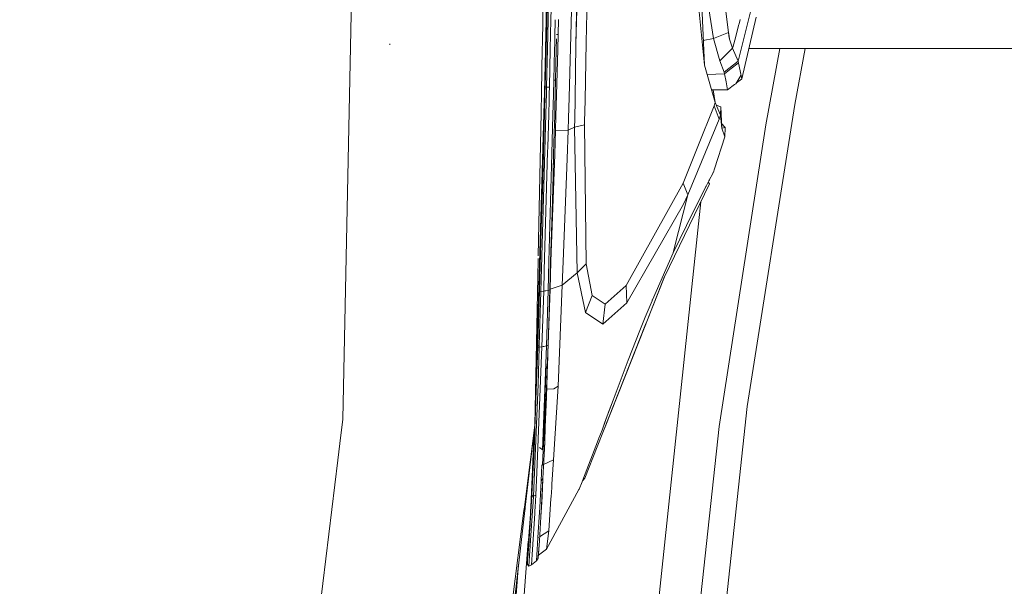
# Model space of a CAD drawing. Units: millimetres. Extents: x -1525 to 1848, y 400 to 3112.
# Drawn here: x 962 to 1106, y 1515 to 1598 of the extents above; entities that cross this region are included whole.
import ezdxf

# ---------------------------------------------------------------- set-up
doc = ezdxf.new("R2010")
doc.units = ezdxf.units.MM
doc.layers.add('1', color=7, linetype='Continuous', true_color=0xffffff)
doc.styles.add('blockfont', font='simplex.shx')
doc.dimstyles.get("Standard").update_dxf_attribs({"dimtxt": 0.18, "dimasz": 0.18, "dimexe": 0.18, "dimexo": 0.0625, "dimgap": 0.09, "dimtad": 0, "dimtih": 1, "dimtoh": 1, "dimdec": 4, "dimzin": 0, "dimdsep": 46, "dimtxsty": 'Standard', "dimcen": 0.09, "dimadec": 0, "dimazin": 0, "dimtfac": 1, "dimtdec": 4, "dimtofl": 0, "dimtmove": 0, "dimatfit": 3, "dimfxl": 1, "dimtolj": 1, "dimtzin": 0, "dimarcsym": 0})

# ---------------------------------------------------------------- blocks, each defined once
blk = doc.blocks.new('_U1')
at = {"layer": '1', "color": 18, "lineweight": 35}
for p, q in [((636.241853, 2221.031335), (1748.849339, 2221.031335)), ((1746.849339, 2221.031335), (1746.849339, 1833.509435)), ((1746.849339, 1249.237534), (1746.849339, 1636.759435)), ((412.687509, 1249.237534), (1748.849339, 1249.237534))]:
    blk.add_line(p, q, dxfattribs=at)
at = {"layer": '1', "color": 18, "lineweight": 13}
for p, q in [((1670.755589, 1732.009435), (1645.755589, 1732.009435)), ((1645.755589, 1732.009435), (1645.755589, 1638.259435)), ((1847.943089, 1732.009435), (1822.943089, 1732.009435)), ((1847.943089, 1638.259435), (1847.943089, 1732.009435)), ((1645.755589, 1638.259435), (1670.755589, 1638.259435)), ((1822.943089, 1638.259435), (1847.943089, 1638.259435))]:
    blk.add_line(p, q, dxfattribs=at)
at = {"layer": '1', "color": 18, "lineweight": 70}
for points in [[(1746.849339, 2221.031335), (1760.246799, 2171.031384), (1733.451879, 2171.031286)], [(1746.849339, 1249.237534), (1733.451879, 1299.237485), (1760.246799, 1299.237583)]]:
    blk.add_solid(points, dxfattribs=at)
at = {"layer": '1', "color": 18, "linetype": 'Continuous', "lineweight": 13, "char_height": 50, "attachment_point": 7, "line_spacing_factor": 0.903614, "style": 'blockfont'}
for s, insert in [('\\W1.3321;38.3', (1643.041006, 1768.113601)), ('\\W1.1628;972', (1670.280589, 1646.238601))]:
    blk.add_mtext(s, dxfattribs=dict(at, insert=insert))

msp = doc.modelspace()

# ---------------------------------------------------------------- linework, layer by layer
at = {"layer": '1', "color": 18, "linetype": 'Continuous', "lineweight": 13}
for p, q in [((1038.842694, 1598.001318), (1040.876448, 1702.258256)), ((1043.287575, 1609.218264), (1042.684241, 1586.710044)), ((1044.044316, 1609.486604), (1043.694556, 1594.448828)), ((1044.01952, 1609.485889), (1043.694556, 1594.448828)), ((1045.545876, 1609.588766), (1045.198262, 1594.815397)), ((1045.198262, 1594.815397), (1045.539439, 1609.587336)), ((1009.569705, 1539.627698), (1010.951164, 1607.081178)), ((1039.609379, 1598.04146), (1039.752543, 1604.677701)), ((1040.022992, 1598.063115), (1040.166914, 1604.679012)), ((1063.843071, 1595.355415), (1062.595665, 1603.18377)), ((1066.016495, 1596.221351), (1065.107644, 1603.604937)), ((1061.457217, 1602.032565), (1062.498629, 1591.431879)), ((1062.025368, 1602.246546), (1062.498629, 1591.431879)), ((1039.341881, 1600.304126), (1039.307586, 1598.025659)), ((1039.429164, 1598.032024), (1039.478869, 1600.07344)), ((1067.46012, 1592.024349), (1069.48477, 1600.212001)), ((1039.388768, 1598.029909), (1039.411843, 1598.951363)), ((1038.778405, 1594.705695), (1038.84269, 1598.001146)), ((1038.84269, 1598.001151), (1038.842692, 1598.001239)), ((1039.307584, 1598.025507), (1039.244387, 1593.826776)), ((1039.289057, 1594.048166), (1039.388764, 1598.029761)), ((1039.307585, 1598.02559), (1039.307584, 1598.025513)), ((1039.319543, 1593.822836), (1039.412316, 1597.526796)), ((1039.419472, 1597.633981), (1039.322196, 1593.822697)), ((1039.388764, 1598.029767), (1039.388766, 1598.029842)), ((1039.419472, 1597.633981), (1039.42916, 1598.031877)), ((1039.429161, 1598.031884), (1039.429162, 1598.031958)), ((1039.518147, 1593.812424), (1039.609376, 1598.041321)), ((1039.609377, 1598.041328), (1039.609378, 1598.041398)), ((1039.930052, 1593.79083), (1040.022989, 1598.062994)), ((1040.022989, 1598.063003), (1040.02299, 1598.063062)), ((1040.635502, 1597.167216), (1040.655398, 1598.096133)), ((1040.655399, 1598.096143), (1040.655399, 1598.096187)), ((1041.093886, 1595.92893), (1041.147851, 1598.121938)), ((1067.543089, 1597.398304), (1066.950858, 1595.115923)), ((1067.543089, 1597.398304), (1067.563832, 1597.485923)), ((1067.712843, 1598.141693), (1067.563832, 1597.485923)), ((1070.065796, 1598.475599), (1067.976773, 1589.429878)), ((1040.596915, 1595.365615), (1040.621114, 1596.495427)), ((1040.621119, 1596.495683), (1040.6355, 1597.167096)), ((1041.093886, 1595.92893), (1040.851176, 1595.93501)), ((1041.033031, 1593.733007), (1041.093886, 1595.92893)), ((1066.016495, 1596.221351), (1063.843071, 1595.355415)), ((1066.111863, 1595.671915), (1066.016495, 1596.221351)), ((1066.097796, 1595.722698), (1066.016495, 1596.221351)), ((1016.462386, 1594.419622), (1016.421378, 1594.560408)), ((1038.761754, 1593.852078), (1038.778139, 1594.692045)), ((1038.778139, 1594.692049), (1038.778405, 1594.70567)), ((1040.562475, 1593.757675), (1040.580765, 1594.611593)), ((1040.580766, 1594.611629), (1040.596908, 1595.365302)), ((1040.813949, 1593.744492), (1040.847084, 1595.295767)), ((1043.557118, 1586.538279), (1043.694556, 1594.448828)), ((1045.026065, 1586.24922), (1045.198262, 1594.815397)), ((1063.843071, 1595.355415), (1062.339555, 1595.066934)), ((1063.843071, 1595.355415), (1064.74334, 1592.055344)), ((1066.097796, 1595.722698), (1066.195548, 1595.228099)), ((1066.195548, 1595.228099), (1066.111863, 1595.671915)), ((1066.195548, 1595.228099), (1066.624224, 1593.909883)), ((1066.950858, 1595.115923), (1066.653073, 1594.013595)), ((1038.637966, 1587.50632), (1038.761753, 1593.852011)), ((1039.066373, 1587.422013), (1039.24042, 1593.563222)), ((1039.283298, 1593.824679), (1039.139569, 1588.246965)), ((1039.151833, 1587.405195), (1039.314858, 1593.635786)), ((1039.179862, 1588.246011), (1039.319542, 1593.82278)), ((1039.322195, 1593.822641), (1039.179862, 1588.246011)), ((1039.244386, 1593.826718), (1039.24042, 1593.563222)), ((1039.289057, 1594.048166), (1039.2833, 1593.824736)), ((1039.397538, 1588.221692), (1039.518145, 1593.812372)), ((1039.809048, 1588.228487), (1039.930051, 1593.790786)), ((1040.465415, 1589.226031), (1040.562475, 1593.757644)), ((1040.718138, 1589.259052), (1040.813948, 1593.744466)), ((1040.848418, 1587.071318), (1041.03303, 1593.732985)), ((1064.74334, 1592.055344), (1066.624224, 1593.909883)), ((1066.624224, 1593.909883), (1066.653073, 1594.013595)), ((1066.624224, 1593.909883), (1067.46012, 1592.024349)), ((1069.007085, 1593.891251), (1073.164284, 1593.885661)), ((1071.512759, 1582.700253), (1073.536769, 1593.885661)), ((1073.164284, 1593.885661), (1128.336189, 1593.885661)), ((1075.719655, 1585.694433), (1077.229671, 1593.885661)), ((1062.498629, 1591.431879), (1064.077199, 1585.965895)), ((1064.74334, 1592.055344), (1065.394938, 1590.421581)), ((1065.394938, 1590.421581), (1067.46012, 1592.024349)), ((1066.420376, 1590.937161), (1067.461789, 1591.723108)), ((1067.46012, 1592.024349), (1067.498982, 1591.751122)), ((1067.461789, 1591.723108), (1067.498982, 1591.751122)), ((1067.498982, 1591.751122), (1067.737639, 1590.590858)), ((1062.896979, 1590.052546), (1065.434277, 1590.192937)), ((1065.434277, 1590.192937), (1065.394938, 1590.421581)), ((1065.434277, 1590.192937), (1066.420376, 1590.937161)), ((1065.434277, 1590.192937), (1065.666974, 1589.014553)), ((1067.737639, 1590.590858), (1067.976773, 1589.429878)), ((1040.407968, 1587.157995), (1040.465415, 1589.226031)), ((1040.465415, 1589.226031), (1040.718138, 1589.259052)), ((1040.665686, 1587.250375), (1040.718138, 1589.259052)), ((1065.666974, 1589.014553), (1065.670073, 1588.999175)), ((1065.670073, 1588.999175), (1065.89967, 1587.835573)), ((1066.892207, 1588.59744), (1065.89967, 1587.835573)), ((1066.892207, 1588.59744), (1067.115843, 1588.689589)), ((1067.115843, 1588.689589), (1067.827523, 1589.909934)), ((1067.199754, 1588.833473), (1067.939579, 1589.401268)), ((1067.976773, 1589.429878), (1067.939579, 1589.401268)), ((1038.57855, 1584.460465), (1038.637966, 1587.50632)), ((1038.980201, 1584.38143), (1039.066373, 1587.422009)), ((1039.117483, 1587.41195), (1039.037029, 1584.370248)), ((1039.072241, 1584.363319), (1039.151833, 1587.40519)), ((1039.074453, 1584.362884), (1039.15701, 1587.404171)), ((1039.07586, 1584.362607), (1039.157315, 1587.404111)), ((1039.08979, 1588.248263), (1039.139569, 1588.246965)), ((1039.139569, 1588.246965), (1039.117483, 1587.411955)), ((1039.15701, 1587.404176), (1039.179862, 1588.246011)), ((1039.157315, 1587.404116), (1039.179862, 1588.246011)), ((1039.397538, 1588.221692), (1039.179862, 1588.246011)), ((1039.288259, 1584.320812), (1039.373443, 1587.361577)), ((1039.373443, 1587.361583), (1039.397538, 1588.221692)), ((1039.397538, 1588.221692), (1039.604485, 1588.225149)), ((1039.809048, 1588.228487), (1039.604485, 1588.225149)), ((1039.759219, 1586.349153), (1039.783921, 1587.280794)), ((1039.783921, 1587.280804), (1039.809048, 1588.228487)), ((1040.323497, 1584.117104), (1040.407968, 1587.157981)), ((1040.616572, 1585.397743), (1040.661912, 1587.108005)), ((1040.661912, 1587.108021), (1040.665686, 1587.250375)), ((1065.89967, 1587.835573), (1063.537238, 1587.835573)), ((1063.757929, 1587.835573), (1064.077199, 1585.965895)), ((1039.759219, 1586.349153), (1039.699971, 1584.239798)), ((1040.764146, 1584.030396), (1040.848417, 1587.0713)), ((1042.684241, 1586.710015), (1042.602716, 1583.668613)), ((1042.684241, 1586.710043), (1042.684241, 1586.710042)), ((1043.504179, 1583.491228), (1043.557118, 1586.538249)), ((1043.557118, 1586.538272), (1043.557118, 1586.538277)), ((1044.964847, 1583.203806), (1045.026065, 1586.249189)), ((1045.026065, 1586.249203), (1045.026065, 1586.249214)), ((1064.077199, 1585.965895), (1063.906014, 1585.483813)), ((1064.077199, 1585.965895), (1064.848006, 1584.138178)), ((1068.742096, 1541.464922), (1075.719655, 1585.694433)), ((1037.686646, 1538.738516), (1038.980199, 1584.38138)), ((1038.170287, 1563.531523), (1038.578549, 1584.460416)), ((1038.928164, 1578.973793), (1039.074452, 1584.362834)), ((1038.93151, 1578.972575), (1039.075859, 1584.362557)), ((1039.037028, 1584.370198), (1039.009869, 1583.34341)), ((1039.012871, 1582.094263), (1039.07224, 1584.363269)), ((1039.136346, 1578.898003), (1039.288258, 1584.320762)), ((1039.699969, 1584.239747), (1039.565384, 1579.448242)), ((1040.616572, 1585.397743), (1040.580942, 1584.066446)), ((1063.906014, 1585.483813), (1061.523902, 1579.533553)), ((1063.906014, 1585.483813), (1064.635336, 1583.558463)), ((1064.232523, 1585.597594), (1064.922392, 1585.331105)), ((1064.848006, 1584.138178), (1064.922392, 1585.331105)), ((1064.848006, 1584.138178), (1064.922392, 1585.331105)), ((1064.922392, 1585.331105), (1065.036356, 1582.230114)), ((1038.891678, 1578.987076), (1039.009869, 1583.34341)), ((1040.168085, 1578.522387), (1040.323496, 1584.117052)), ((1040.580941, 1584.066393), (1040.513337, 1581.540369)), ((1040.704787, 1581.88846), (1040.764144, 1584.030343)), ((1042.602714, 1583.668556), (1042.555392, 1581.903123)), ((1043.484747, 1582.372808), (1043.504178, 1583.491169)), ((1044.954598, 1582.693958), (1044.964846, 1583.203744)), ((1064.635336, 1583.558463), (1060.070336, 1572.44923)), ((1064.848006, 1584.138178), (1064.635336, 1583.558463)), ((1064.848006, 1584.138178), (1065.036356, 1582.230114)), ((1065.012348, 1582.883397), (1065.553486, 1582.330965)), ((1040.513337, 1581.540369), (1040.427877, 1578.427807)), ((1040.513337, 1581.540369), (1040.428044, 1578.427746)), ((1040.582233, 1578.371612), (1040.704787, 1581.88846)), ((1042.555392, 1581.903123), (1040.704787, 1581.88846)), ((1042.555392, 1581.903123), (1042.396617, 1577.711067)), ((1043.484747, 1582.372808), (1042.555392, 1581.903123)), ((1043.484747, 1582.372808), (1044.954598, 1582.693958)), ((1043.880999, 1561.057114), (1043.484747, 1582.372808)), ((1045.169413, 1562.341356), (1044.954598, 1582.693958)), ((1064.639151, 1538.563368), (1071.512759, 1582.700253)), ((1065.036356, 1582.230114), (1065.553486, 1582.330965)), ((1065.553486, 1582.330965), (1065.036356, 1582.230114)), ((1065.036356, 1582.230114), (1065.504134, 1580.963635)), ((1065.553486, 1582.330965), (1065.504134, 1580.963635)), ((1065.504134, 1580.963635), (1063.987076, 1576.267027)), ((1038.559496, 1558.306359), (1039.13634, 1578.897775)), ((1038.876832, 1578.439855), (1038.715422, 1572.639727)), ((1038.917601, 1578.453206), (1038.772404, 1573.235773)), ((1038.876832, 1578.439855), (1038.891672, 1578.986857)), ((1038.903497, 1578.065088), (1038.928158, 1578.973573)), ((1038.917601, 1578.453206), (1038.931504, 1578.972354)), ((1039.545736, 1578.748716), (1039.058745, 1561.410808)), ((1039.564938, 1579.432356), (1039.545743, 1578.748957)), ((1039.729161, 1562.72142), (1040.168078, 1578.522124)), ((1061.522288, 1579.529519), (1059.379637, 1574.177407)), ((1040.036863, 1562.721438), (1040.582224, 1578.371336)), ((1040.42787, 1578.427535), (1040.341675, 1575.2882)), ((1040.428036, 1578.427475), (1040.354311, 1575.737023)), ((1042.396604, 1577.710729), (1041.828882, 1562.721452)), ((1038.345803, 1558.556585), (1038.853237, 1576.213548)), ((1038.772404, 1573.235773), (1038.853237, 1576.213548)), ((1040.342568, 1575.320697), (1040.354311, 1575.737023)), ((1063.497841, 1575.1554), (1063.820183, 1575.767063)), ((1063.820183, 1575.767063), (1063.744335, 1575.715477)), ((1063.820183, 1575.767063), (1063.987076, 1576.267027)), ((1040.188849, 1569.87133), (1040.341687, 1575.289464)), ((1040.341675, 1575.2882), (1040.188849, 1569.87133)), ((1059.379637, 1574.177407), (1051.048338, 1559.179568)), ((1059.379637, 1574.177407), (1060.070336, 1572.44923)), ((1063.00956, 1574.239277), (1062.786639, 1573.812746)), ((1063.00956, 1574.239277), (1063.155949, 1574.513339)), ((1063.053145, 1574.320874), (1063.23868, 1574.04735)), ((1063.05658, 1574.31581), (1063.410808, 1574.992537)), ((1063.155949, 1574.513339), (1063.233912, 1574.661516)), ((1063.497841, 1575.1554), (1063.233912, 1574.661516)), ((1038.772404, 1573.235773), (1038.567603, 1566.067123)), ((1063.23868, 1574.04735), (1056.660473, 1560.471677)), ((1059.901059, 1567.95957), (1062.72608, 1573.694371)), ((1062.72608, 1573.694371), (1062.732995, 1573.708319)), ((1062.786639, 1573.812746), (1062.732995, 1573.708319)), ((1038.715422, 1572.639727), (1038.549721, 1566.840433)), ((1038.647486, 1572.64164), (1038.715422, 1572.639727)), ((1061.973416, 1571.43618), (1045.526803, 1416.336414)), ((1060.070336, 1572.44923), (1058.040202, 1564.398669)), ((1060.070336, 1572.44923), (1059.449971, 1571.106457)), ((1039.979482, 1562.721434), (1040.188849, 1569.87133)), ((1040.188849, 1569.87133), (1039.979591, 1562.721434)), ((1051.156342, 1556.654238), (1059.449971, 1571.106457)), ((1059.901059, 1567.95957), (1057.928145, 1563.954972)), ((1038.340242, 1558.368276), (1038.567603, 1566.067123)), ((1038.34039, 1558.368229), (1038.567603, 1566.067123)), ((1038.549721, 1566.840433), (1038.379967, 1561.041378)), ((1058.040202, 1564.398669), (1057.928145, 1563.954972)), ((1037.686646, 1538.738516), (1038.15822, 1562.912935)), ((1038.158224, 1562.913164), (1038.162704, 1563.142795)), ((1039.611161, 1558.473491), (1039.72916, 1562.721395)), ((1039.857686, 1558.562063), (1039.979481, 1562.721395)), ((1039.97959, 1562.721395), (1039.858639, 1558.588766)), ((1039.89464, 1558.640146), (1040.036862, 1562.721395)), ((1041.82888, 1562.721395), (1041.697085, 1559.241676)), ((1057.928145, 1563.954972), (1054.89856, 1557.099842)), ((1038.969576, 1558.351301), (1039.058745, 1561.410808)), ((1043.880999, 1561.057114), (1045.169413, 1562.341356)), ((1046.084702, 1557.720684), (1045.169413, 1562.341356)), ((1038.379967, 1561.041378), (1038.205922, 1555.242446)), ((1043.880999, 1561.057114), (1041.697085, 1559.241676)), ((1045.09598, 1555.242327), (1043.880999, 1561.057114)), ((1054.066479, 1553.91207), (1056.660473, 1560.471677)), ((1056.678838, 1560.509576), (1054.067194, 1553.908375)), ((1038.102935, 1550.563356), (1038.339913, 1558.357143)), ((1038.103163, 1550.563243), (1038.340228, 1558.35707)), ((1038.299945, 1558.375147), (1038.34039, 1558.362388)), ((1038.300119, 1558.380953), (1038.34039, 1558.368229)), ((1038.319886, 1550.384668), (1038.559496, 1558.306359)), ((1038.339913, 1558.357143), (1038.340071, 1558.362488)), ((1038.559496, 1558.306359), (1038.339913, 1558.357143)), ((1038.34039, 1558.362388), (1038.34039, 1558.368229)), ((1038.559496, 1558.306359), (1038.969576, 1558.351301)), ((1038.720906, 1550.205019), (1038.969576, 1558.351301)), ((1038.969576, 1558.351301), (1039.143008, 1558.384331)), ((1039.149746, 1558.385615), (1039.2639, 1558.407355)), ((1039.266248, 1558.407802), (1039.611161, 1558.473491)), ((1039.369881, 1550.370839), (1039.611161, 1558.473491)), ((1039.89464, 1558.640146), (1039.401352, 1544.029382)), ((1039.611161, 1558.473491), (1039.857686, 1558.562063)), ((1039.611876, 1550.476578), (1039.857686, 1558.562063)), ((1039.612114, 1550.476578), (1039.858639, 1558.588766)), ((1039.89464, 1558.640146), (1039.860143, 1558.640146)), ((1041.697085, 1559.241676), (1039.89464, 1558.640146)), ((1041.697085, 1559.241676), (1041.110337, 1544.458535)), ((1051.048338, 1559.179568), (1047.9725, 1556.472444)), ((1051.048338, 1559.179568), (1051.156342, 1556.654238)), ((1045.09598, 1555.242327), (1046.084702, 1557.720684)), ((1047.9725, 1556.472444), (1046.084702, 1557.720684)), ((1054.829419, 1556.93593), (1053.84618, 1554.569152)), ((1054.829419, 1556.93593), (1054.864466, 1557.019018)), ((1054.864466, 1557.019018), (1054.89856, 1557.099842)), ((1051.156342, 1556.654238), (1047.631562, 1553.551582)), ((1047.9725, 1556.472444), (1047.631562, 1553.551582)), ((1038.205922, 1555.242446), (1038.059771, 1550.469068)), ((1047.631562, 1553.551582), (1045.09598, 1555.242327)), ((1053.057492, 1552.581218), (1053.84618, 1554.569152)), ((1053.891003, 1553.468493), (1047.744572, 1537.92682)), ((1047.883002, 1538.276849), (1053.817809, 1553.277996)), ((1051.347315, 1548.271325), (1053.057492, 1552.581218)), ((1053.817809, 1553.277996), (1054.067194, 1553.908375)), ((1054.066479, 1553.91207), (1053.891003, 1553.468493)), ((1038.059771, 1550.469068), (1037.800133, 1542.52806)), ((1037.923422, 1544.944222), (1038.075745, 1549.675491)), ((1037.927687, 1545.045164), (1038.092673, 1550.228265)), ((1038.075745, 1549.675491), (1037.927687, 1545.045164)), ((1037.980855, 1531.79684), (1038.720906, 1550.205019)), ((1038.019135, 1550.470338), (1038.059771, 1550.469068)), ((1038.060114, 1550.480272), (1038.100064, 1550.461081)), ((1038.063217, 1550.581617), (1038.103163, 1550.563243)), ((1038.063262, 1550.583068), (1038.103163, 1550.563243)), ((1038.075745, 1549.675491), (1038.094342, 1550.274876)), ((1038.092673, 1550.228265), (1038.099825, 1550.461081)), ((1038.095772, 1550.323394), (1038.092673, 1550.228265)), ((1038.095057, 1550.299075), (1038.092673, 1550.228265)), ((1038.092673, 1550.228265), (1038.128436, 1550.186065)), ((1038.094342, 1550.274876), (1038.095057, 1550.299075)), ((1038.095057, 1550.299075), (1038.095772, 1550.323394)), ((1038.095772, 1550.323394), (1038.096488, 1550.347593)), ((1038.096488, 1550.347593), (1038.097203, 1550.371912)), ((1038.097203, 1550.371912), (1038.097918, 1550.396231)), ((1038.097918, 1550.396231), (1038.098872, 1550.42055)), ((1038.098872, 1550.42055), (1038.099587, 1550.444868)), ((1038.099587, 1550.444868), (1038.100064, 1550.461081)), ((1038.099825, 1550.461081), (1038.102935, 1550.563348)), ((1038.099825, 1550.461081), (1038.108352, 1550.45812)), ((1038.100064, 1550.461081), (1038.103163, 1550.563243)), ((1038.108355, 1550.458119), (1038.319886, 1550.384668)), ((1038.128436, 1550.186065), (1038.312972, 1550.150898)), ((1038.128436, 1550.186065), (1038.23334, 1550.155905)), ((1038.142025, 1544.711497), (1038.312972, 1550.150898)), ((1038.312972, 1550.150898), (1038.23334, 1550.155905)), ((1038.312972, 1550.150898), (1038.319886, 1550.384668)), ((1038.312972, 1550.150898), (1038.720906, 1550.205019)), ((1038.720906, 1550.205019), (1038.895773, 1550.249699)), ((1038.901408, 1550.251139), (1038.993051, 1550.274555)), ((1038.993523, 1550.274676), (1038.993658, 1550.27471)), ((1038.993666, 1550.274712), (1039.369881, 1550.370839)), ((1039.286435, 1547.723797), (1039.369881, 1550.370839)), ((1039.369881, 1550.370839), (1039.574683, 1550.461081)), ((1039.611876, 1550.476578), (1039.574683, 1550.461081)), ((1039.611399, 1550.461081), (1039.574683, 1550.461081)), ((1039.612114, 1550.476578), (1039.583504, 1549.561647)), ((1039.583504, 1549.561647), (1039.605677, 1550.277618)), ((1039.605677, 1550.277618), (1039.611399, 1550.461081)), ((1039.611399, 1550.461081), (1039.611876, 1550.476578)), ((1039.612114, 1550.476578), (1039.611876, 1550.476578)), ((1039.552271, 1548.561957), (1039.526999, 1547.757295)), ((1039.583504, 1549.561647), (1039.552271, 1548.561957)), ((1051.347315, 1548.271325), (1049.124062, 1542.385843)), ((1038.782072, 1535.13903), (1039.286435, 1547.723797)), ((1038.869917, 1535.072234), (1039.313684, 1547.727591)), ((1039.367259, 1542.912987), (1039.526999, 1547.757295)), ((1039.479315, 1546.303061), (1039.526999, 1547.757295)), ((1037.800133, 1542.52806), (1037.970991, 1546.405587)), ((1037.976627, 1546.596813), (1037.978102, 1546.628983)), ((1039.479315, 1546.303061), (1039.367259, 1542.912987)), ((1037.454188, 1528.36087), (1038.142025, 1544.711497)), ((1037.685454, 1538.308528), (1037.889302, 1543.884423)), ((1037.889302, 1543.884423), (1037.777483, 1540.731934)), ((1037.889302, 1543.884423), (1037.927687, 1545.045164)), ((1037.889302, 1543.884423), (1037.923422, 1544.944222)), ((1039.401352, 1544.029382), (1038.869917, 1535.072234)), ((1040.446579, 1544.079807), (1039.404076, 1544.029513)), ((1040.417969, 1533.656266), (1041.110337, 1544.458535)), ((1041.110337, 1544.458535), (1040.446579, 1544.079807)), ((1037.784521, 1542.192037), (1037.800133, 1542.52806)), ((1039.367259, 1542.912987), (1039.201558, 1538.436082)), ((1048.279107, 1540.109184), (1048.693955, 1541.228321)), ((1049.124062, 1542.385843), (1048.471272, 1540.625241)), ((1049.124062, 1542.385843), (1048.693955, 1541.228321)), ((1063.866675, 1496.160981), (1068.742096, 1541.464922)), ((1009.569705, 1539.627698), (1009.129345, 1536.040094)), ((1037.685454, 1538.308528), (1037.777483, 1540.731934)), ((1048.279107, 1540.109184), (1047.884762, 1539.044049)), ((1047.979176, 1539.296415), (1048.225462, 1539.961365)), ((1048.471272, 1540.625241), (1048.225462, 1539.961365)), ((1037.686646, 1538.738516), (1036.280623, 1526.734742)), ((1037.686646, 1538.738516), (1036.338044, 1528.292609)), ((1037.069582, 1526.726782), (1037.65665, 1538.482425)), ((1037.685454, 1538.308528), (1037.555993, 1535.197523)), ((1037.685454, 1538.308528), (1037.668526, 1537.882951)), ((1039.201558, 1538.436082), (1039.117157, 1536.368516)), ((1039.13933, 1536.903885), (1039.201558, 1538.436082)), ((1047.509015, 1538.030413), (1047.979176, 1539.296415)), ((1047.509015, 1538.030413), (1047.884762, 1539.044049)), ((1059.837639, 1493.67213), (1064.639151, 1538.563368)), ((1037.065999, 1526.726818), (1037.582929, 1537.853047)), ((1037.230313, 1528.540757), (1037.615951, 1537.66747)), ((1037.555993, 1535.197523), (1037.668526, 1537.882951)), ((1039.13933, 1536.903885), (1039.117157, 1536.368516)), ((1047.744572, 1537.92682), (1046.809018, 1535.560754)), ((1047.061741, 1536.825922), (1046.867669, 1536.318329)), ((1047.509015, 1538.030413), (1047.061741, 1536.825922)), ((1008.832558, 1533.622136), (1009.129345, 1536.040094)), ((1037.555993, 1535.197523), (1037.524521, 1534.485725)), ((1038.869917, 1535.072234), (1038.370828, 1535.451733)), ((1039.117157, 1536.368516), (1039.032757, 1534.429219)), ((1039.069474, 1535.253909), (1039.032757, 1534.429219)), ((1039.069474, 1535.253909), (1039.117157, 1536.368516)), ((1046.867669, 1536.318329), (1044.821084, 1530.963209)), ((1044.978201, 1530.968693), (1046.809018, 1535.560754)), ((1037.509024, 1534.140614), (1037.469447, 1533.283857)), ((1037.50807, 1534.120348), (1037.469447, 1533.283857)), ((1037.471116, 1533.315805), (1037.505686, 1534.069088)), ((1037.505686, 1534.069088), (1037.507832, 1534.117725)), ((1037.50807, 1534.120348), (1037.507832, 1534.117725)), ((1037.509024, 1534.140614), (1037.50807, 1534.120348)), ((1037.524521, 1534.485725), (1037.509024, 1534.140614)), ((1038.773358, 1532.880691), (1038.869917, 1535.072234)), ((1038.867533, 1530.957964), (1039.032757, 1534.429219)), ((998.824537, 1452.085641), (1008.832558, 1533.622132)), ((1037.336648, 1530.558971), (1037.432969, 1532.506016)), ((1037.432969, 1532.506016), (1037.471116, 1533.315805)), ((1038.600981, 1530.620483), (1038.694159, 1532.94545)), ((1038.773358, 1532.880691), (1038.725242, 1532.920035)), ((1038.773358, 1532.880691), (1038.946211, 1532.962206)), ((1038.963315, 1532.970272), (1040.417969, 1533.656266)), ((1040.170968, 1530.086425), (1040.417969, 1533.656266)), ((1037.813723, 1528.499749), (1037.980855, 1531.79684)), ((1038.600981, 1530.620483), (1038.867533, 1530.957964)), ((1038.86205, 1530.849603), (1038.867533, 1530.957964)), ((1044.602692, 1530.427006), (1044.821084, 1530.963209)), ((1044.978201, 1530.968693), (1044.693672, 1530.650382)), ((1037.336648, 1530.558971), (1037.230313, 1528.540757)), ((1037.235872, 1528.672323), (1037.336648, 1530.558971)), ((1038.600981, 1530.620483), (1038.380345, 1526.713557)), ((1038.86205, 1530.849603), (1038.721694, 1528.313216)), ((1038.86205, 1530.849603), (1038.722012, 1528.313203)), ((1040.044798, 1528.262894), (1040.140391, 1529.644502)), ((1040.140408, 1529.644748), (1040.170968, 1530.086425)), ((1044.151843, 1529.375461), (1044.602692, 1530.427006)), ((1044.688817, 1530.638462), (1044.694083, 1530.650842)), ((1036.335694, 1528.274403), (1036.137105, 1526.73619)), ((1037.18096, 1527.644303), (1037.235872, 1528.672323)), ((1037.18096, 1527.644303), (1037.230313, 1528.540757)), ((1037.189642, 1527.903322), (1037.230313, 1528.540757)), ((1037.230313, 1528.540757), (1037.264168, 1528.437641)), ((1037.264168, 1528.437641), (1037.37241, 1528.368023)), ((1037.454188, 1528.36087), (1037.264168, 1528.437641)), ((1037.355857, 1526.723893), (1037.454188, 1528.36087)), ((1037.454188, 1528.36087), (1037.37241, 1528.368023)), ((1037.454188, 1528.36087), (1037.813723, 1528.499749)), ((1037.709139, 1526.720329), (1037.813723, 1528.499749)), ((1038.721689, 1528.313125), (1038.633032, 1526.711007)), ((1038.722007, 1528.313112), (1038.633553, 1526.711002)), ((1044.120848, 1529.310134), (1039.402306, 1520.614412)), ((1039.698899, 1523.2636), (1040.025704, 1527.986925)), ((1040.026023, 1527.991542), (1040.04474, 1528.262049)), ((1044.120848, 1529.310134), (1044.151843, 1529.375461)), ((1044.120848, 1529.310134), (1044.148743, 1529.368785)), ((1044.148743, 1529.368785), (1044.149331, 1529.370168)), ((1036.137104, 1526.736177), (1036.072638, 1526.236845)), ((1036.280622, 1526.734729), (1036.255838, 1526.523139)), ((1037.042779, 1526.227055), (1037.065998, 1526.726803)), ((1037.044625, 1526.227037), (1037.069581, 1526.726767)), ((1037.077929, 1526.893941), (1037.097527, 1527.155168)), ((1037.098455, 1526.226493), (1037.127533, 1526.726182)), ((1037.128341, 1526.726174), (1037.099703, 1526.226481)), ((1037.127534, 1526.726197), (1037.18096, 1527.644303)), ((1037.18096, 1527.644303), (1037.128342, 1526.726189)), ((1037.32584, 1526.224199), (1037.355856, 1526.723878)), ((1037.679769, 1526.220627), (1037.709138, 1526.720313)), ((1038.380344, 1526.713539), (1038.341343, 1526.022938)), ((1038.633031, 1526.710989), (1038.555205, 1525.304583)), ((1038.633552, 1526.710984), (1038.571179, 1525.581267)), ((1036.072637, 1526.236837), (1034.335434, 1512.780932)), ((1036.222126, 1526.235329), (1034.629643, 1512.639669)), ((1036.255077, 1526.51664), (1036.222127, 1526.235336)), ((1036.868246, 1523.744972), (1037.01812, 1525.696304)), ((1037.01812, 1525.696304), (1037.042779, 1526.227052)), ((1037.01812, 1525.696304), (1037.044624, 1526.227033)), ((1037.028372, 1525.023606), (1037.087262, 1526.034144)), ((1037.028372, 1525.023606), (1037.088215, 1526.026037)), ((1037.087262, 1526.034144), (1037.098455, 1526.22649)), ((1037.099703, 1526.226477), (1037.088215, 1526.026037)), ((1037.106812, 1522.577909), (1037.32584, 1526.224196)), ((1037.345231, 1520.523337), (1037.654936, 1525.798109)), ((1037.654936, 1525.798109), (1037.679769, 1526.220626)), ((1038.341343, 1526.022938), (1038.174212, 1523.059514)), ((1038.555205, 1525.304583), (1038.334668, 1521.838334)), ((1038.555205, 1525.304583), (1038.565457, 1525.473741)), ((1038.571179, 1525.581267), (1038.565457, 1525.473741)), ((1036.72215, 1521.842845), (1036.868238, 1523.744871)), ((1036.769211, 1521.011975), (1036.948843, 1523.739599)), ((1036.948845, 1523.739598), (1036.784947, 1521.243957)), ((1036.934378, 1523.902546), (1036.959717, 1524.299687)), ((1036.948844, 1523.739611), (1036.949456, 1523.748901)), ((1036.949456, 1523.748901), (1036.948846, 1523.73961)), ((1036.949456, 1523.748901), (1036.966383, 1524.017957)), ((1036.96686, 1524.024037), (1036.966383, 1524.017957)), ((1036.967814, 1524.039772), (1036.96686, 1524.026659)), ((1036.96686, 1524.026659), (1036.96686, 1524.024037)), ((1036.977112, 1524.188903), (1036.967814, 1524.039772)), ((1037.0031, 1524.609354), (1036.977112, 1524.188903)), ((1037.028372, 1525.023606), (1037.0031, 1524.609354)), ((1036.795437, 1518.124846), (1037.106812, 1522.577909)), ((1037.901223, 1518.893626), (1038.174212, 1523.059514)), ((1038.204014, 1522.266057), (1038.127328, 1522.344049)), ((1038.368881, 1522.376073), (1039.698899, 1523.2636)), ((1039.402306, 1520.614412), (1039.698899, 1523.2636)), ((1035.726845, 1508.884218), (1036.715265, 1521.753198)), ((1036.826193, 1521.828201), (1036.660731, 1519.426969)), ((1036.714852, 1520.225552), (1036.769211, 1521.011975)), ((1036.769211, 1521.011975), (1036.784947, 1521.243957)), ((1038.334668, 1521.838334), (1038.159907, 1519.297627)), ((1038.334668, 1521.838334), (1038.16849, 1519.410518)), ((1036.664307, 1519.508865), (1036.622309, 1518.925063)), ((1036.622345, 1518.925098), (1036.664307, 1519.508865)), ((1036.714852, 1520.225552), (1036.664307, 1519.508865)), ((1036.664307, 1519.508865), (1036.680996, 1519.744065)), ((1036.714852, 1520.225552), (1036.680996, 1519.744065)), ((1037.197411, 1518.32023), (1037.345231, 1520.523337)), ((1038.159907, 1519.295719), (1038.173497, 1519.462612)), ((1038.159907, 1519.295242), (1038.16849, 1519.410518)), ((1038.175404, 1519.491342), (1038.16849, 1519.410518)), ((1038.173497, 1519.462612), (1038.194069, 1519.737855)), ((1038.175404, 1519.491342), (1038.194067, 1519.737853)), ((1039.402306, 1520.614412), (1038.190729, 1519.735432)), ((1035.302086, 1518.380584), (1034.766495, 1511.412171)), ((1036.469666, 1518.555566), (1036.584437, 1518.404749)), ((1036.479615, 1518.685095), (1036.593735, 1518.535164)), ((1036.593735, 1518.535164), (1036.57943, 1518.339422)), ((1036.57943, 1518.339422), (1036.589682, 1518.477705)), ((1036.57943, 1518.339422), (1036.583663, 1518.405766)), ((1036.584437, 1518.404749), (1036.57943, 1518.339422)), ((1036.795437, 1518.124846), (1036.57943, 1518.339422)), ((1036.593735, 1518.535164), (1036.584437, 1518.404749)), ((1036.589682, 1518.477705), (1036.619961, 1518.892434)), ((1036.593735, 1518.535164), (1036.622345, 1518.925098)), ((1036.620584, 1518.901085), (1036.619961, 1518.892434)), ((1036.651671, 1519.297507), (1036.648927, 1519.294898)), ((1037.197411, 1518.32023), (1036.795437, 1518.124846)), ((1037.197411, 1518.32023), (1037.901223, 1518.893626)), ((1037.901223, 1518.893626), (1038.159907, 1519.295242)), ((1038.159907, 1519.295242), (1038.159907, 1519.297627)), ((1038.159907, 1519.295719), (1038.159907, 1519.295242))]:
    msp.add_line(p, q, dxfattribs=at)

# ---------------------------------------------------------------- dimensions: what is measured, and where the dimension line sits
dim = msp.add_linear_dim(base=(1746.849339, 1249.237534), p1=(0, 2221.031335), p2=(384.112506, 1249.237534), angle=90, text='<>\\P[\\C18;\\H50.00;\\Fsimplex.shx;972\\Fsimplex.shx;\\H50.00;\\C18; ]', dimstyle='Standard', override={"dimtxt": 50, "dimasz": 50, "dimexe": 2, "dimexo": 0, "dimgap": 1.5, "dimtih": 1, "dimtoh": 1, "dimdec": 1, "dimlfac": 0.03937, "dimzin": 8, "dimdsep": 44, "dimlunit": 2, "dimtxsty": 'blockfont', "dimsah": 1, "dimse1": 0, "dimse2": 0, "dimsd1": 0, "dimsd2": 0, "dimclrd": 18, "dimclre": 18, "dimclrt": 18, "dimtol": 0, "dimtm": -0.1, "dimtfac": 1, "dimtdec": 2, "dimtofl": 1, "dimtmove": 0, "dimtzin": 8, "dimlwd": 35, "dimlwe": 35}, dxfattribs=at)
dim.commit()
dim.dimension.update_dxf_attribs({"geometry": '_U1', "text_midpoint": (1746.849339, 1746.071935), "dimtype": 160})

doc.saveas('drawing.dxf')
